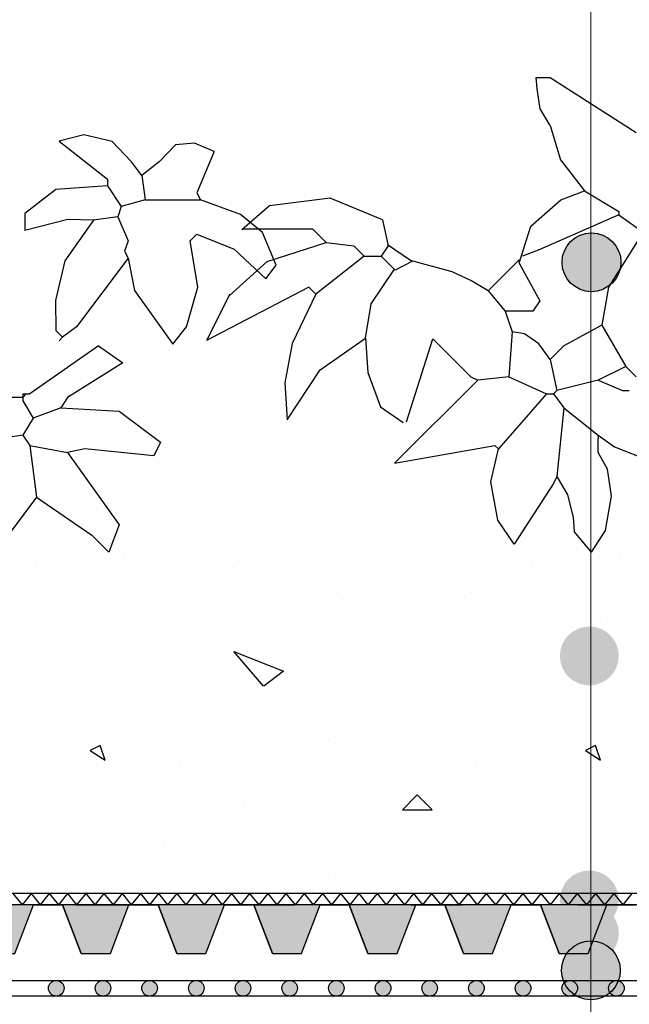
# Model space of a CAD drawing. Units: millimetres. Extents: x 5395 to 7495, y 137 to 3251.
# Drawn here: x 6629 to 6785, y 1804 to 2056 of the extents above; entities that cross this region are included whole.
import ezdxf

# ---------------------------------------------------------------- set-up
doc = ezdxf.new("R2010")
doc.units = ezdxf.units.MM
for name, color, linetype in [('swisspor hacz', 7, 'Continuous'), ('SWISSPOR10', 253, 'Continuous'), ('SWISSPOR7', 27, 'Continuous')]:
    doc.layers.add(name, color=color, linetype=linetype)

msp = doc.modelspace()

# ---------------------------------------------------------------- hatches: boundary and pattern name
at = {"layer": 'swisspor hacz'}
h = msp.add_hatch(color=7, dxfattribs=at)
h.set_gradient(color1=(20, 9, 0), one_color=1, tint=1, name='INVCYLINDER')
h.paths.add_polyline_path([(6620.35, 1816.65), (6627.82, 1816.65), (6632.6, 1829.14), (6615.57, 1829.14)])
h = msp.add_hatch(color=7, dxfattribs=at)
h.set_gradient(color1=(20, 9, 0), one_color=1, tint=1, name='INVCYLINDER')
h.paths.add_polyline_path([(6644.85, 1816.65), (6652.32, 1816.65), (6657.1, 1829.14), (6640.07, 1829.14)])
h = msp.add_hatch(color=7, dxfattribs=at)
h.set_gradient(color1=(20, 9, 0), one_color=1, tint=1, name='INVCYLINDER')
h.paths.add_polyline_path([(6669.35, 1816.65), (6676.83, 1816.65), (6681.6, 1829.14), (6664.57, 1829.14)])
h = msp.add_hatch(color=7, dxfattribs=at)
h.set_gradient(color1=(20, 9, 0), one_color=1, tint=1, name='INVCYLINDER')
h.paths.add_polyline_path([(6693.86, 1816.65), (6701.33, 1816.65), (6706.11, 1829.14), (6689.08, 1829.14)])
h = msp.add_hatch(color=7, dxfattribs=at)
h.set_gradient(color1=(20, 9, 0), one_color=1, tint=1, name='INVCYLINDER')
h.paths.add_polyline_path([(6718.36, 1816.65), (6725.83, 1816.65), (6730.61, 1829.14), (6713.58, 1829.14)])
h = msp.add_hatch(color=7, dxfattribs=at)
h.set_gradient(color1=(20, 9, 0), one_color=1, tint=1, name='INVCYLINDER')
h.paths.add_polyline_path([(6742.86, 1816.65), (6750.33, 1816.65), (6755.11, 1829.14), (6738.08, 1829.14)])
h = msp.add_hatch(color=7, dxfattribs=at)
h.set_gradient(color1=(20, 9, 0), one_color=1, tint=1, name='INVCYLINDER')
h.paths.add_polyline_path([(6767.36, 1816.65), (6774.83, 1816.65), (6779.61, 1829.14), (6762.58, 1829.14)])
for points in [[(6640.46, 1807.74, 1), (6636.46, 1807.74, 1)], [(6652.43, 1807.74, 1), (6648.43, 1807.74, 1)], [(6664.39, 1807.74, 1), (6660.39, 1807.74, 1)], [(6676.36, 1807.74, 1), (6672.36, 1807.74, 1)], [(6688.33, 1807.74, 1), (6684.33, 1807.74, 1)], [(6700.29, 1807.74, 1), (6696.29, 1807.74, 1)], [(6712.26, 1807.74, 1), (6708.26, 1807.74, 1)], [(6724.23, 1807.74, 1), (6720.23, 1807.74, 1)], [(6736.19, 1807.74, 1), (6732.19, 1807.74, 1)], [(6748.16, 1807.74, 1), (6744.16, 1807.74, 1)], [(6760.13, 1807.74, 1), (6756.13, 1807.74, 1)], [(6772.09, 1807.74, 1), (6768.09, 1807.74, 1)], [(6784.06, 1807.74, 1), (6780.06, 1807.74, 1)]]:
    msp.add_hatch(color=252, dxfattribs=at).paths.add_polyline_path(points)
at = {"layer": 'SWISSPOR10', "linetype": 'Continuous'}
h = msp.add_hatch(dxfattribs=at)
h.set_pattern_fill('CONC', color=0, scale=5, style=0)
h.set_pattern_definition([(0, (12967.84, -13711.72), (0, 127), [0, -127]), (0, (12969.11, -13756.17), (0, 127), [0, -127]), (0, (12972.92, -13687.59), (0, 127), [0, -127]), (338.1986, (12906.882, -13726.96), (381.000035, -126.99999), [13.6783, -670.2377]), (216.8699, (12919.582, -13732.04), (380.99999, 254.000016), [6.35, -628.65]), (130.6013, (12914.502, -13735.849), (635.000053, -761.999875), [11.7088, -1159.1733]), (206.5651, (12872.59, -13751.09), (-126.9999, -127.00017), [2.83985, -281.1408]), (326.3099, (12870.052, -13752.36), (253.999944, -127.00017), [4.5791, -453.326]), (108.4349, (12873.862, -13754.9), (-126.9998, 254.000055), [4.0161, -397.5932]), (225, (12953.87, -13763.79), (-2e-14, -127.00004), [5.3881, -174.21695]), (0, (12950.06, -13767.6), (127, 127), [7.62, -119.38]), (135, (12957.68, -13767.6), (-127.00004, 9e-15), [5.3881, -174.21695]), (251.5651, (12938.632, -13682.51), (126.9998, 254.000055), [4.0161, -397.5932]), (0, (12937.36, -13686.32), (127, 127), [6.35, -120.65]), (143.1301, (12943.712, -13686.32), (-380.99999, 254.000016), [6.35, -628.65]), (213.6901, (12871.322, -13681.24), (253.999944, 127.00017), [4.5791, -453.326]), (341.5651, (12867.512, -13683.78), (-254.000055, 126.9998), [8.0322, -393.5771]), (126.8699, (12875.132, -13686.32), (254.000016, -380.99999), [6.35, -628.65]), (0, (12908.15, -13686.32), (0, 127), [0, -127]), (0, (12873.86, -13719.34), (0, 127), [0, -127]), (0, (12909.42, -13766.33), (0, 127), [0, -127]), (0, (12943.71, -13726.96), (0, 127), [0, -127]), (0, (12906.88, -13705.37), (0, 127), [0, -127]), (0, (12878.94, -13701.56), (0, 127), [0, -127]), (0, (12890.37, -13709.18), (0, 127), [0, -127]), (0, (12885.29, -13739.66), (0, 127), [0, -127]), (0, (12854.81, -13734.58), (0, 127), [0, -127]), (0, (12856.08, -13705.37), (0, 127), [0, -127]), (0, (12852.27, -13677.43), (0, 127), [0, -127]), (0, (12891.64, -13672.35), (0, 127), [0, -127]), (0, (12919.58, -13667.27), (0, 127), [0, -127]), (0, (12964.03, -13672.35), (0, 127), [0, -127]), (0, (12933.55, -13711.72), (0, 127), [0, -127]), (0, (12920.85, -13688.86), (0, 127), [0, -127]), (0, (12931.01, -13749.82), (0, 127), [0, -127]), (0, (12892.91, -13756.17), (0, 127), [0, -127]), (0, (12931.01, -13784.11), (0, 127), [0, -127]), (0, (12889.1, -13776.49), (0, 127), [0, -127]), (0, (12848.46, -13780.3), (0, 127), [0, -127]), (0, (12863.7, -13786.65), (0, 127), [0, -127]), (0, (12864.97, -13768.87), (0, 127), [0, -127]), (0, (12950.06, -13789.19), (0, 127), [0, -127]), (0, (12965.3, -13737.12), (0, 127), [0, -127]), (0, (12958.95, -13699.02), (0, 127), [0, -127]), (0, (12900.53, -13790.46), (0, 127), [0, -127])])
h.paths.add_polyline_path([(5973.41, 1902.75), (6030.64, 1907.25), (6085.55, 1924.36), (6151.27, 1918.96), (6231.4, 1917.16), (6288.11, 1932.46), (6395.24, 1921.66), (6499.67, 1921.66), (6596.9, 1921.66), (6630.21, 1930.66), (6703.13, 1927.96), (6802.16, 1921.66), (6871.48, 1918.06), (6954.3, 1903.65), (6999.79, 1903.65), (6999.79, 1836.48), (5973.41, 1836.48)])
h = msp.add_hatch(dxfattribs=at)
h.set_pattern_fill('CONC', color=0, scale=5, style=0)
h.set_pattern_definition([(0, (12967.84, -13711.72), (0, 127), [0, -127]), (0, (12969.11, -13756.17), (0, 127), [0, -127]), (0, (12972.92, -13687.59), (0, 127), [0, -127]), (338.1986, (12906.882, -13726.96), (381.000035, -126.99999), [13.6783, -670.2377]), (216.8699, (12919.582, -13732.04), (380.99999, 254.000016), [6.35, -628.65]), (130.6013, (12914.502, -13735.849), (635.000053, -761.999875), [11.7088, -1159.1733]), (206.5651, (12872.59, -13751.09), (-126.9999, -127.00017), [2.83985, -281.1408]), (326.3099, (12870.052, -13752.36), (253.999944, -127.00017), [4.5791, -453.326]), (108.4349, (12873.862, -13754.9), (-126.9998, 254.000055), [4.0161, -397.5932]), (225, (12953.87, -13763.79), (-2e-14, -127.00004), [5.3881, -174.21695]), (0, (12950.06, -13767.6), (127, 127), [7.62, -119.38]), (135, (12957.68, -13767.6), (-127.00004, 9e-15), [5.3881, -174.21695]), (251.5651, (12938.632, -13682.51), (126.9998, 254.000055), [4.0161, -397.5932]), (0, (12937.36, -13686.32), (127, 127), [6.35, -120.65]), (143.1301, (12943.712, -13686.32), (-380.99999, 254.000016), [6.35, -628.65]), (213.6901, (12871.322, -13681.24), (253.999944, 127.00017), [4.5791, -453.326]), (341.5651, (12867.512, -13683.78), (-254.000055, 126.9998), [8.0322, -393.5771]), (126.8699, (12875.132, -13686.32), (254.000016, -380.99999), [6.35, -628.65]), (0, (12908.15, -13686.32), (0, 127), [0, -127]), (0, (12873.86, -13719.34), (0, 127), [0, -127]), (0, (12909.42, -13766.33), (0, 127), [0, -127]), (0, (12943.71, -13726.96), (0, 127), [0, -127]), (0, (12906.88, -13705.37), (0, 127), [0, -127]), (0, (12878.94, -13701.56), (0, 127), [0, -127]), (0, (12890.37, -13709.18), (0, 127), [0, -127]), (0, (12885.29, -13739.66), (0, 127), [0, -127]), (0, (12854.81, -13734.58), (0, 127), [0, -127]), (0, (12856.08, -13705.37), (0, 127), [0, -127]), (0, (12852.27, -13677.43), (0, 127), [0, -127]), (0, (12891.64, -13672.35), (0, 127), [0, -127]), (0, (12919.58, -13667.27), (0, 127), [0, -127]), (0, (12964.03, -13672.35), (0, 127), [0, -127]), (0, (12933.55, -13711.72), (0, 127), [0, -127]), (0, (12920.85, -13688.86), (0, 127), [0, -127]), (0, (12931.01, -13749.82), (0, 127), [0, -127]), (0, (12892.91, -13756.17), (0, 127), [0, -127]), (0, (12931.01, -13784.11), (0, 127), [0, -127]), (0, (12889.1, -13776.49), (0, 127), [0, -127]), (0, (12848.46, -13780.3), (0, 127), [0, -127]), (0, (12863.7, -13786.65), (0, 127), [0, -127]), (0, (12864.97, -13768.87), (0, 127), [0, -127]), (0, (12950.06, -13789.19), (0, 127), [0, -127]), (0, (12965.3, -13737.12), (0, 127), [0, -127]), (0, (12958.95, -13699.02), (0, 127), [0, -127]), (0, (12900.53, -13790.46), (0, 127), [0, -127])])
h.paths.add_polyline_path([(5973.41, 1902.75), (6030.64, 1907.25), (6085.55, 1924.36), (6151.27, 1918.96), (6231.4, 1917.16), (6288.11, 1932.46), (6395.24, 1921.66), (6499.67, 1921.66), (6596.9, 1921.66), (6630.21, 1930.66), (6703.13, 1927.96), (6802.16, 1921.66), (6871.48, 1918.06), (6954.3, 1903.65), (6999.79, 1903.65), (6999.79, 1836.48), (5973.41, 1836.48)])
at = {"layer": 'SWISSPOR7'}
msp.add_hatch(color=7, dxfattribs=at).paths.add_polyline_path([(6783.23, 1994.03, 1), (6768.12, 1994.03, 1)])
h = msp.add_hatch(color=7, dxfattribs=at)
edge = h.paths.add_edge_path()
edge.add_arc((6775.12, 1893.01), 7.55, 0, 360)
h = msp.add_hatch(color=7, dxfattribs=at)
edge = h.paths.add_edge_path()
edge.add_arc((6775.12, 1830.41), 7.55, 0, 360)
h = msp.add_hatch(color=7, dxfattribs=at)
edge = h.paths.add_edge_path()
edge.add_arc((6775.12, 1821.88), 7.55, 0, 360)
h = msp.add_hatch(color=7, dxfattribs=at)
edge = h.paths.add_edge_path()
edge.add_arc((6775.51, 1812.33), 7.55, 0, 360)

# ---------------------------------------------------------------- linework, layer by layer
for p, q in [((6761.53, 2041.48), (6765.06, 2041.48)), ((6761.73, 2038.53), (6761.53, 2041.48)), ((6761.53, 2041.48), (6765.06, 2041.48)), ((6761.73, 2038.53), (6761.53, 2041.48)), ((6765.06, 2041.48), (6787.13, 2027.35)), ((6765.06, 2041.48), (6787.13, 2027.35)), ((6762.54, 2033.43), (6761.73, 2038.53)), ((6762.54, 2033.43), (6761.73, 2038.53)), ((6765.06, 2029.12), (6762.54, 2033.43)), ((6765.06, 2029.12), (6762.54, 2033.43)), ((6765.06, 2029.12), (6767.71, 2020.29)), ((6765.06, 2029.12), (6767.71, 2020.29)), ((6645.52, 2026.71), (6639.21, 2025.1)), ((6645.52, 2026.71), (6639.21, 2025.1)), ((6652.82, 2025.01), (6645.52, 2026.71)), ((6652.82, 2025.01), (6645.52, 2026.71)), ((6639.21, 2025.1), (6651.57, 2015.39)), ((6639.21, 2025.1), (6651.57, 2015.39)), ((6657.75, 2019.81), (6652.82, 2025.01)), ((6657.75, 2019.81), (6652.82, 2025.01)), ((6669.04, 2024.16), (6664.81, 2019.81)), ((6669.04, 2024.16), (6664.81, 2019.81)), ((6673.9, 2024.58), (6669.04, 2024.16)), ((6673.9, 2024.58), (6669.04, 2024.16)), ((6678.94, 2022.45), (6673.9, 2024.58)), ((6678.94, 2022.45), (6673.9, 2024.58)), ((6678.94, 2022.45), (6674.53, 2011.86)), ((6678.94, 2022.45), (6674.53, 2011.86)), ((6660.4, 2016.27), (6657.75, 2019.81)), ((6660.4, 2016.27), (6657.75, 2019.81)), ((6664.81, 2019.81), (6660.4, 2016.27)), ((6664.81, 2019.81), (6660.4, 2016.27)), ((6767.71, 2020.29), (6773.89, 2012.34)), ((6767.71, 2020.29), (6773.89, 2012.34)), ((6660.4, 2016.27), (6661.28, 2010.09)), ((6660.4, 2016.27), (6661.28, 2010.09)), ((6651.57, 2015.39), (6651.57, 2013.63)), ((6651.57, 2015.39), (6651.57, 2013.63)), ((6638.32, 2012.74), (6630.38, 2006.56)), ((6638.32, 2012.74), (6630.38, 2006.56)), ((6651.57, 2013.63), (6638.32, 2012.74)), ((6651.57, 2013.63), (6638.32, 2012.74)), ((6651.57, 2013.63), (6655.1, 2008.33)), ((6651.57, 2013.63), (6655.1, 2008.33)), ((6674.53, 2011.86), (6675.41, 2010.09)), ((6674.53, 2011.86), (6675.41, 2010.09)), ((6767.82, 2010.07), (6773.89, 2012.34)), ((6767.82, 2010.07), (6773.89, 2012.34)), ((6773.89, 2012.34), (6782.72, 2007.04)), ((6773.89, 2012.34), (6782.72, 2007.04)), ((6661.28, 2010.09), (6655.1, 2008.33)), ((6661.28, 2010.09), (6655.1, 2008.33)), ((6661.28, 2010.09), (6675.41, 2010.09)), ((6661.28, 2010.09), (6675.41, 2010.09)), ((6685.66, 2006.32), (6675.41, 2010.09)), ((6685.66, 2006.32), (6675.41, 2010.09)), ((6708.66, 2010.5), (6693.13, 2008.47)), ((6708.66, 2010.5), (6693.13, 2008.47)), ((6722.07, 2004.88), (6708.66, 2010.5)), ((6722.07, 2004.88), (6708.66, 2010.5)), ((6760.11, 2003.27), (6767.82, 2010.07)), ((6760.11, 2003.27), (6767.82, 2010.07)), ((6630.38, 2006.56), (6630.38, 2002.15)), ((6630.38, 2006.56), (6630.38, 2002.15)), ((6655.1, 2008.33), (6654.22, 2005.68)), ((6655.1, 2008.33), (6654.22, 2005.68)), ((6691.34, 2001.65), (6685.66, 2006.32)), ((6691.34, 2001.65), (6685.66, 2006.32)), ((6693.13, 2008.47), (6686.02, 2002.37)), ((6693.13, 2008.47), (6686.02, 2002.37)), ((6782.72, 2006.16), (6762.41, 1997.33)), ((6782.72, 2006.16), (6762.41, 1997.33)), ((6782.72, 2007.04), (6782.72, 2006.16)), ((6782.72, 2007.04), (6782.72, 2006.16)), ((6782.72, 2006.16), (6788.9, 2001.75)), ((6782.72, 2006.16), (6788.9, 2001.75)), ((6641.46, 2005.04), (6630.38, 2002.15)), ((6641.46, 2005.04), (6630.38, 2002.15)), ((6648.04, 2004.8), (6640.65, 1994.42)), ((6648.04, 2004.8), (6640.65, 1994.42)), ((6648.04, 2004.8), (6641.46, 2005.04)), ((6648.04, 2004.8), (6641.46, 2005.04)), ((6654.22, 2005.68), (6648.04, 2004.8)), ((6654.22, 2005.68), (6648.04, 2004.8)), ((6654.22, 2005.68), (6656.87, 1999.5)), ((6654.22, 2005.68), (6656.87, 1999.5)), ((6722.07, 2004.88), (6723.55, 1998.21)), ((6722.07, 2004.88), (6723.55, 1998.21)), ((6674.53, 2001.26), (6672.76, 1999.5)), ((6674.53, 2001.26), (6672.76, 1999.5)), ((6674.53, 2001.26), (6684.04, 1997.4)), ((6674.53, 2001.26), (6684.04, 1997.4)), ((6686.3, 2002.63), (6704.13, 2002.63)), ((6686.3, 2002.63), (6704.13, 2002.63)), ((6694.84, 1993.31), (6691.34, 2001.65)), ((6694.84, 1993.31), (6691.34, 2001.65)), ((6704.13, 2002.63), (6707.66, 1999.1)), ((6704.13, 2002.63), (6707.66, 1999.1)), ((6757.11, 1993.8), (6760.11, 2003.27)), ((6757.11, 1993.8), (6760.11, 2003.27)), ((6788.9, 2001.75), (6780.07, 1987.62)), ((6788.9, 2001.75), (6780.07, 1987.62)), ((6656.87, 1999.5), (6655.98, 1996.85)), ((6656.87, 1999.5), (6655.98, 1996.85)), ((6674.71, 1987.63), (6672.76, 1999.5)), ((6674.71, 1987.63), (6672.76, 1999.5)), ((6692.49, 1994.23), (6707.66, 1999.1)), ((6692.49, 1994.23), (6707.66, 1999.1)), ((6707.66, 1999.1), (6714.73, 1998.21)), ((6707.66, 1999.1), (6714.73, 1998.21)), ((6729.23, 1994.44), (6723.39, 1998.52)), ((6729.23, 1994.44), (6723.39, 1998.52)), ((6655.98, 1996.85), (6656.87, 1995.08)), ((6655.98, 1996.85), (6656.87, 1995.08)), ((6684.04, 1997.4), (6692.19, 1989.78)), ((6684.04, 1997.4), (6692.19, 1989.78)), ((6714.73, 1998.21), (6717.37, 1995.57)), ((6714.73, 1998.21), (6717.37, 1995.57)), ((6723.55, 1998.21), (6721.79, 1995.57)), ((6723.55, 1998.21), (6721.79, 1995.57)), ((6762.41, 1997.33), (6757.99, 1995.57)), ((6762.41, 1997.33), (6757.99, 1995.57)), ((6640.65, 1994.42), (6638.22, 1984.23)), ((6640.65, 1994.42), (6638.22, 1984.23)), ((6656.87, 1995.08), (6643.62, 1977.42)), ((6656.87, 1995.08), (6643.62, 1977.42)), ((6656.87, 1995.08), (6658.49, 1986.78)), ((6656.87, 1995.08), (6658.49, 1986.78)), ((6682.78, 1985.42), (6692.49, 1994.23)), ((6682.78, 1985.42), (6692.49, 1994.23)), ((6717.37, 1995.57), (6705.01, 1985.85)), ((6717.37, 1995.57), (6705.01, 1985.85)), ((6717.37, 1995.57), (6721.79, 1995.57)), ((6717.37, 1995.57), (6721.79, 1995.57)), ((6725.32, 1992.03), (6721.79, 1995.57)), ((6725.32, 1992.03), (6721.79, 1995.57)), ((6729.81, 1994.28), (6725.32, 1992.03)), ((6729.81, 1994.28), (6725.32, 1992.03)), ((6739.93, 1991.55), (6729.23, 1994.44)), ((6739.93, 1991.55), (6729.23, 1994.44)), ((6757.11, 1994.68), (6749.16, 1986.74)), ((6757.11, 1994.68), (6749.16, 1986.74)), ((6757.11, 1994.68), (6757.11, 1993.8)), ((6757.11, 1994.68), (6757.11, 1993.8)), ((6757.11, 1993.8), (6762.41, 1984.09)), ((6757.11, 1993.8), (6762.41, 1984.09)), ((6692.19, 1989.78), (6694.84, 1993.31)), ((6692.19, 1989.78), (6694.84, 1993.31)), ((6719.17, 1983.39), (6725.17, 1992.23)), ((6719.17, 1983.39), (6725.17, 1992.23)), ((6744.75, 1989.38), (6739.93, 1991.55)), ((6744.75, 1989.38), (6739.93, 1991.55)), ((6749.16, 1986.74), (6744.75, 1989.38)), ((6749.16, 1986.74), (6744.75, 1989.38)), ((6658.49, 1986.78), (6668.35, 1973.01)), ((6658.49, 1986.78), (6668.35, 1973.01)), ((6671.88, 1977.42), (6674.71, 1987.63)), ((6671.88, 1977.42), (6674.71, 1987.63)), ((6703.24, 1987.62), (6676.99, 1973.97)), ((6703.24, 1987.62), (6676.99, 1973.97)), ((6705.01, 1985.85), (6703.24, 1987.62)), ((6705.01, 1985.85), (6703.24, 1987.62)), ((6749.16, 1986.74), (6753.58, 1981.44)), ((6749.16, 1986.74), (6753.58, 1981.44)), ((6780.07, 1987.62), (6778.3, 1977.9)), ((6780.07, 1987.62), (6778.3, 1977.9)), ((6638.22, 1984.23), (6638.32, 1976.54)), ((6638.22, 1984.23), (6638.32, 1976.54)), ((6682.94, 1985.85), (6676.99, 1973.97)), ((6682.94, 1985.85), (6676.99, 1973.97)), ((6705.01, 1985.85), (6698.96, 1973.22)), ((6705.01, 1985.85), (6698.96, 1973.22)), ((6717.72, 1974.58), (6719.17, 1983.39)), ((6717.72, 1974.58), (6719.17, 1983.39)), ((6762.41, 1984.09), (6760.64, 1981.44)), ((6762.41, 1984.09), (6760.64, 1981.44)), ((6760.64, 1981.44), (6753.58, 1981.44)), ((6753.58, 1981.44), (6755.34, 1976.14)), ((6760.64, 1981.44), (6753.58, 1981.44)), ((6753.58, 1981.44), (6755.34, 1976.14)), ((6638.32, 1976.54), (6640.09, 1974.77)), ((6638.32, 1976.54), (6640.09, 1974.77)), ((6643.62, 1977.42), (6640.09, 1974.77)), ((6643.62, 1977.42), (6640.09, 1974.77)), ((6668.35, 1973.01), (6671.88, 1977.42)), ((6668.35, 1973.01), (6671.88, 1977.42)), ((6755.34, 1976.14), (6754.46, 1964.66)), ((6755.34, 1976.14), (6754.46, 1964.66)), ((6758.49, 1975.66), (6755.34, 1976.14)), ((6758.49, 1975.66), (6755.34, 1976.14)), ((6778.3, 1977.9), (6768.59, 1972.61)), ((6778.3, 1977.9), (6768.59, 1972.61)), ((6778.3, 1977.9), (6784.48, 1967.31)), ((6778.3, 1977.9), (6784.48, 1967.31)), ((6640.09, 1974.77), (6639.21, 1973.89)), ((6640.09, 1974.77), (6639.21, 1973.89)), ((6706.08, 1966.44), (6717.72, 1974.58)), ((6706.08, 1966.44), (6717.72, 1974.58)), ((6717.72, 1974.58), (6718.37, 1965.77)), ((6717.72, 1974.58), (6718.37, 1965.77)), ((6728.26, 1953.08), (6735.03, 1974.37)), ((6728.26, 1953.08), (6735.03, 1974.37)), ((6735.03, 1974.37), (6744.75, 1964.66)), ((6735.03, 1974.37), (6744.75, 1964.66)), ((6762.14, 1973.11), (6758.49, 1975.66)), ((6762.14, 1973.11), (6758.49, 1975.66)), ((6649.3, 1972.61), (6631.64, 1960.25)), ((6649.3, 1972.61), (6631.64, 1960.25)), ((6649.3, 1972.61), (6655.48, 1968.19)), ((6649.3, 1972.61), (6655.48, 1968.19)), ((6698.96, 1973.22), (6697.02, 1963.05)), ((6698.96, 1973.22), (6697.02, 1963.05)), ((6765.06, 1969.07), (6762.14, 1973.11)), ((6765.06, 1969.07), (6762.14, 1973.11)), ((6768.59, 1972.61), (6765.06, 1969.07)), ((6768.59, 1972.61), (6765.06, 1969.07)), ((6655.48, 1968.19), (6641.35, 1959.36)), ((6655.48, 1968.19), (6641.35, 1959.36)), ((6765.06, 1969.07), (6766.82, 1961.13)), ((6765.06, 1969.07), (6766.82, 1961.13)), ((6697.66, 1953.56), (6706.08, 1966.44)), ((6697.66, 1953.56), (6706.08, 1966.44)), ((6718.37, 1965.77), (6721.6, 1956.95)), ((6718.37, 1965.77), (6721.6, 1956.95)), ((6784.48, 1967.31), (6777.42, 1963.78)), ((6784.48, 1967.31), (6777.42, 1963.78)), ((6784.48, 1967.31), (6787.13, 1964.66)), ((6784.48, 1967.31), (6787.13, 1964.66)), ((6746.51, 1963.78), (6725.2, 1942.46)), ((6746.51, 1963.78), (6725.2, 1942.46)), ((6744.75, 1964.66), (6746.51, 1963.78)), ((6744.75, 1964.66), (6746.51, 1963.78)), ((6754.46, 1964.66), (6746.51, 1963.78)), ((6754.46, 1964.66), (6746.51, 1963.78)), ((6754.46, 1964.66), (6764.17, 1960.25)), ((6754.46, 1964.66), (6764.17, 1960.25)), ((6777.42, 1963.78), (6766.82, 1961.13)), ((6777.42, 1963.78), (6766.82, 1961.13)), ((6777.42, 1963.78), (6783.6, 1961.13)), ((6777.42, 1963.78), (6783.6, 1961.13)), ((6697.02, 1963.05), (6697.66, 1953.56)), ((6697.02, 1963.05), (6697.66, 1953.56)), ((6766.82, 1961.13), (6765.94, 1960.25)), ((6766.82, 1961.13), (6765.94, 1960.25)), ((6783.6, 1961.13), (6785.36, 1961.13)), ((6783.6, 1961.13), (6785.36, 1961.13)), ((6629.87, 1959.36), (6623.69, 1959.36)), ((6629.87, 1959.36), (6623.69, 1959.36)), ((6629.87, 1960.25), (6630.76, 1960.25)), ((6629.87, 1960.25), (6629.87, 1959.36)), ((6630.76, 1960.25), (6629.87, 1959.36)), ((6629.87, 1960.25), (6630.76, 1960.25)), ((6629.87, 1960.25), (6629.87, 1959.36)), ((6630.76, 1960.25), (6629.87, 1959.36)), ((6629.87, 1959.36), (6629.87, 1958.48)), ((6629.87, 1959.36), (6629.87, 1958.48)), ((6629.87, 1958.48), (6632.52, 1954.06)), ((6629.87, 1958.48), (6632.52, 1954.06)), ((6630.76, 1960.25), (6631.64, 1960.25)), ((6630.76, 1960.25), (6631.64, 1960.25)), ((6641.35, 1959.36), (6639.59, 1956.71)), ((6641.35, 1959.36), (6639.59, 1956.71)), ((6764.17, 1960.25), (6751.81, 1946.12)), ((6764.17, 1960.25), (6751.81, 1946.12)), ((6764.17, 1960.25), (6765.94, 1960.25)), ((6764.17, 1960.25), (6765.94, 1960.25)), ((6765.94, 1960.25), (6768.59, 1956.71)), ((6765.94, 1960.25), (6768.59, 1956.71)), ((6639.59, 1956.71), (6632.52, 1954.06)), ((6639.59, 1956.71), (6632.52, 1954.06)), ((6639.59, 1956.71), (6654.6, 1955.83)), ((6639.59, 1956.71), (6654.6, 1955.83)), ((6654.6, 1955.83), (6665.19, 1947.88)), ((6654.6, 1955.83), (6665.19, 1947.88)), ((6721.6, 1956.95), (6727.43, 1952.89)), ((6721.6, 1956.95), (6727.43, 1952.89)), ((6768.59, 1956.71), (6766.82, 1939.05)), ((6768.59, 1956.71), (6766.82, 1939.05)), ((6768.59, 1956.71), (6777.42, 1949.65)), ((6768.59, 1956.71), (6777.42, 1949.65)), ((6632.52, 1954.06), (6629.87, 1949.65)), ((6632.52, 1954.06), (6629.87, 1949.65)), ((6629.87, 1949.65), (6623.69, 1948.76)), ((6629.87, 1949.65), (6623.69, 1948.76)), ((6629.87, 1949.65), (6631.64, 1947)), ((6629.87, 1949.65), (6631.64, 1947)), ((6777.42, 1949.65), (6777.42, 1948.76)), ((6777.42, 1949.65), (6781.55, 1946.67)), ((6777.42, 1949.65), (6777.42, 1948.76)), ((6777.42, 1949.65), (6781.55, 1946.67)), ((6777.42, 1945.23), (6777.42, 1948.76)), ((6777.42, 1945.23), (6777.42, 1948.76)), ((6631.64, 1947), (6641.35, 1945.23)), ((6631.64, 1947), (6633.4, 1933.76)), ((6631.64, 1947), (6641.35, 1945.23)), ((6631.64, 1947), (6633.4, 1933.76)), ((6645.77, 1946.12), (6641.35, 1945.23)), ((6645.77, 1946.12), (6641.35, 1945.23)), ((6663.43, 1944.35), (6645.77, 1946.12)), ((6663.43, 1944.35), (6645.77, 1946.12)), ((6665.19, 1947.88), (6663.43, 1944.35)), ((6665.19, 1947.88), (6663.43, 1944.35)), ((6725.2, 1942.46), (6750.93, 1947)), ((6725.2, 1942.46), (6750.93, 1947)), ((6749.87, 1937.66), (6751.81, 1946.12)), ((6749.87, 1937.66), (6751.81, 1946.12)), ((6750.93, 1947), (6751.81, 1946.12)), ((6750.93, 1947), (6751.81, 1946.12)), ((6781.55, 1946.67), (6790.75, 1943.04)), ((6781.55, 1946.67), (6790.75, 1943.04)), ((6641.35, 1945.23), (6654.6, 1926.69)), ((6641.35, 1945.23), (6654.6, 1926.69)), ((6779.74, 1940.98), (6777.42, 1945.23)), ((6779.74, 1940.98), (6777.42, 1945.23)), ((6780.8, 1934.03), (6779.74, 1940.98)), ((6780.8, 1934.03), (6779.74, 1940.98)), ((6766.82, 1939.05), (6765.94, 1937.29)), ((6766.82, 1939.05), (6765.94, 1937.29)), ((6766.82, 1939.05), (6769.48, 1934.35)), ((6766.82, 1939.05), (6769.48, 1934.35)), ((6751.68, 1927.87), (6749.87, 1937.66)), ((6751.68, 1927.87), (6749.87, 1937.66)), ((6765.94, 1937.29), (6755.85, 1921.7)), ((6765.94, 1937.29), (6755.85, 1921.7)), ((6633.4, 1933.76), (6622.81, 1919.63)), ((6633.4, 1933.76), (6622.81, 1919.63)), ((6633.4, 1933.76), (6647.53, 1924.04)), ((6633.4, 1933.76), (6647.53, 1924.04)), ((6769.48, 1934.35), (6770.99, 1928.66)), ((6769.48, 1934.35), (6770.99, 1928.66)), ((6779.29, 1925.18), (6780.8, 1934.03)), ((6779.29, 1925.18), (6780.8, 1934.03)), ((6755.85, 1921.7), (6751.68, 1927.87)), ((6755.85, 1921.7), (6751.68, 1927.87)), ((6770.99, 1928.66), (6771.24, 1924.92)), ((6770.99, 1928.66), (6771.24, 1924.92)), ((6654.6, 1926.69), (6651.95, 1919.63)), ((6654.6, 1926.69), (6651.95, 1919.63)), ((6647.53, 1924.04), (6651.95, 1919.63)), ((6647.53, 1924.04), (6651.95, 1919.63)), ((6775.65, 1919.63), (6771.24, 1924.92)), ((6775.65, 1919.63), (6771.24, 1924.92)), ((6775.65, 1919.63), (6779.29, 1925.18)), ((6775.65, 1919.63), (6779.29, 1925.18))]:
    msp.add_line(p, q)
msp.add_ellipse((6722.07, 2004.88), major_axis=(0.00011, 0), ratio=1, start_param=0.223477, end_param=1.178678)
msp.add_ellipse((6722.07, 2004.88), major_axis=(0.00011, 0), ratio=1, start_param=0.223477, end_param=1.178678)
at = {"layer": 'swisspor hacz', "color": 7, "lineweight": 5}
msp.add_line((6775.51, 2668.46), (6775.51, 1551.61), dxfattribs=at)
at = {"layer": 'swisspor hacz', "color": 7}
for p, q in [((7030.96, 1832.02), (5978.51, 1832.02)), ((6627.34, 1832.02), (6629.67, 1829.14)), ((6632, 1832.02), (6629.67, 1829.14)), ((6632, 1832.02), (6634.34, 1829.14)), ((6636.67, 1832.02), (6634.34, 1829.14)), ((6636.67, 1832.02), (6639.01, 1829.14)), ((6641.34, 1832.02), (6639.01, 1829.14)), ((6641.34, 1832.02), (6643.67, 1829.14)), ((6646.01, 1832.02), (6643.67, 1829.14)), ((6646.01, 1832.02), (6648.34, 1829.14)), ((6650.67, 1832.02), (6648.34, 1829.14)), ((6650.67, 1832.02), (6653.01, 1829.14)), ((6655.34, 1832.02), (6653.01, 1829.14)), ((6655.34, 1832.02), (6657.68, 1829.14)), ((6660.01, 1832.02), (6657.68, 1829.14)), ((6660.01, 1832.02), (6662.34, 1829.14)), ((6664.68, 1832.02), (6662.34, 1829.14)), ((6664.68, 1832.02), (6667.01, 1829.14)), ((6669.35, 1832.02), (6667.01, 1829.14)), ((6669.35, 1832.02), (6671.68, 1829.14)), ((6674.01, 1832.02), (6671.68, 1829.14)), ((6674.01, 1832.02), (6676.35, 1829.14)), ((6678.68, 1832.02), (6676.35, 1829.14)), ((6678.68, 1832.02), (6681.02, 1829.14)), ((6683.35, 1832.02), (6681.02, 1829.14)), ((6683.35, 1832.02), (6685.68, 1829.14)), ((6688.02, 1832.02), (6685.68, 1829.14)), ((6688.02, 1832.02), (6690.35, 1829.14)), ((6692.68, 1832.02), (6690.35, 1829.14)), ((6692.68, 1832.02), (6695.02, 1829.14)), ((6697.35, 1832.02), (6695.02, 1829.14)), ((6697.35, 1832.02), (6699.69, 1829.14)), ((6702.02, 1832.02), (6699.69, 1829.14)), ((6702.02, 1832.02), (6704.35, 1829.14)), ((6706.69, 1832.02), (6704.35, 1829.14)), ((6706.69, 1832.02), (6709.02, 1829.14)), ((6711.36, 1832.02), (6709.02, 1829.14)), ((6711.36, 1832.02), (6713.69, 1829.14)), ((6716.02, 1832.02), (6713.69, 1829.14)), ((6716.02, 1832.02), (6718.36, 1829.14)), ((6720.69, 1832.02), (6718.36, 1829.14)), ((6720.69, 1832.02), (6723.03, 1829.14)), ((6725.36, 1832.02), (6723.03, 1829.14)), ((6725.36, 1832.02), (6727.69, 1829.14)), ((6730.03, 1832.02), (6727.69, 1829.14)), ((6730.03, 1832.02), (6732.36, 1829.14)), ((6734.69, 1832.02), (6732.36, 1829.14)), ((6734.69, 1832.02), (6737.03, 1829.14)), ((6739.36, 1832.02), (6737.03, 1829.14)), ((6739.36, 1832.02), (6741.7, 1829.14)), ((6744.03, 1832.02), (6741.7, 1829.14)), ((6744.03, 1832.02), (6746.36, 1829.14)), ((6748.7, 1832.02), (6746.36, 1829.14)), ((6748.7, 1832.02), (6751.03, 1829.14)), ((6753.37, 1832.02), (6751.03, 1829.14)), ((6753.37, 1832.02), (6755.7, 1829.14)), ((6758.03, 1832.02), (6755.7, 1829.14)), ((6758.03, 1832.02), (6760.37, 1829.14)), ((6762.7, 1832.02), (6760.37, 1829.14)), ((6762.7, 1832.02), (6765.04, 1829.14)), ((6767.37, 1832.02), (6765.04, 1829.14)), ((6767.37, 1832.02), (6769.7, 1829.14)), ((6772.04, 1832.02), (6769.7, 1829.14)), ((6772.04, 1832.02), (6774.37, 1829.14)), ((6776.71, 1832.02), (6774.37, 1829.14)), ((6776.71, 1832.02), (6779.04, 1829.14)), ((6781.37, 1832.02), (6779.04, 1829.14)), ((6781.37, 1832.02), (6783.71, 1829.14)), ((6786.04, 1832.02), (6783.71, 1829.14)), ((7030.96, 1829.14), (5978.51, 1829.14)), ((6627.82, 1816.65), (6632.6, 1829.14)), ((6632.6, 1829.14), (6640.07, 1829.14)), ((6644.85, 1816.65), (6640.07, 1829.14)), ((6643.58, 1829.14), (6656.66, 1829.14)), ((6643.58, 1829.14), (6650.12, 1829.14)), ((6656.66, 1829.14), (6650.12, 1829.14)), ((6652.32, 1816.65), (6657.1, 1829.14)), ((6657.1, 1829.14), (6664.57, 1829.14)), ((6666.64, 1829.14), (6660.1, 1829.14)), ((6669.35, 1816.65), (6664.57, 1829.14)), ((6676.83, 1816.65), (6681.6, 1829.14)), ((6681.6, 1829.14), (6689.08, 1829.14)), ((6686.48, 1829.14), (6699.56, 1829.14)), ((6686.48, 1829.14), (6693.02, 1829.14)), ((6693.86, 1816.65), (6689.08, 1829.14)), ((6699.56, 1829.14), (6693.02, 1829.14)), ((6701.33, 1816.65), (6706.11, 1829.14)), ((6709.54, 1829.14), (6703, 1829.14)), ((6706.11, 1829.14), (6713.58, 1829.14)), ((6718.36, 1816.65), (6713.58, 1829.14)), ((6725.83, 1816.65), (6730.61, 1829.14)), ((6729.38, 1829.14), (6742.46, 1829.14)), ((6729.38, 1829.14), (6735.92, 1829.14)), ((6730.61, 1829.14), (6738.08, 1829.14)), ((6742.46, 1829.14), (6735.92, 1829.14)), ((6742.86, 1816.65), (6738.08, 1829.14)), ((6750.33, 1816.65), (6755.11, 1829.14)), ((6759.99, 1829.14), (6753.45, 1829.14)), ((6755.11, 1829.14), (6762.58, 1829.14)), ((6767.36, 1816.65), (6762.58, 1829.14)), ((6772.28, 1829.14), (6785.36, 1829.14)), ((6772.28, 1829.14), (6778.82, 1829.14)), ((6774.83, 1816.65), (6779.61, 1829.14)), ((6785.36, 1829.14), (6778.82, 1829.14)), ((6779.61, 1829.14), (6787.08, 1829.14))]:
    msp.add_line(p, q, dxfattribs=at)
for points in [[(6620.35, 1816.65), (6627.82, 1816.65), (6632.6, 1829.14), (6615.57, 1829.14), (6620.35, 1816.65)], [(6644.85, 1816.65), (6652.32, 1816.65), (6657.1, 1829.14), (6640.07, 1829.14), (6644.85, 1816.65)], [(6669.35, 1816.65), (6676.83, 1816.65), (6681.6, 1829.14), (6664.57, 1829.14), (6669.35, 1816.65)], [(6693.86, 1816.65), (6701.33, 1816.65), (6706.11, 1829.14), (6689.08, 1829.14), (6693.86, 1816.65)], [(6718.36, 1816.65), (6725.83, 1816.65), (6730.61, 1829.14), (6713.58, 1829.14), (6718.36, 1816.65)], [(6742.86, 1816.65), (6750.33, 1816.65), (6755.11, 1829.14), (6738.08, 1829.14), (6742.86, 1816.65)], [(6767.36, 1816.65), (6774.83, 1816.65), (6779.61, 1829.14), (6762.58, 1829.14), (6767.36, 1816.65)]]:
    msp.add_lwpolyline(points, dxfattribs=at)
msp.add_lwpolyline([(5977.58, 1809.74), (7030.03, 1809.74), (7030.03, 1805.74), (5977.58, 1805.74)], close=True, dxfattribs=at)
for centre in [(6638.46, 1807.74), (6650.43, 1807.74), (6662.39, 1807.74), (6674.36, 1807.74), (6686.33, 1807.74), (6698.29, 1807.74), (6710.26, 1807.74), (6722.23, 1807.74), (6734.19, 1807.74), (6746.16, 1807.74), (6758.13, 1807.74), (6770.09, 1807.74), (6782.06, 1807.74)]:
    msp.add_circle(centre, 2, dxfattribs=at)
at = {"layer": 'SWISSPOR7', "color": 7}
for centre in [(6775.67, 1994.03), (6775.51, 1812.33)]:
    msp.add_circle(centre, 7.55, dxfattribs=at)

doc.saveas('drawing.dxf')
